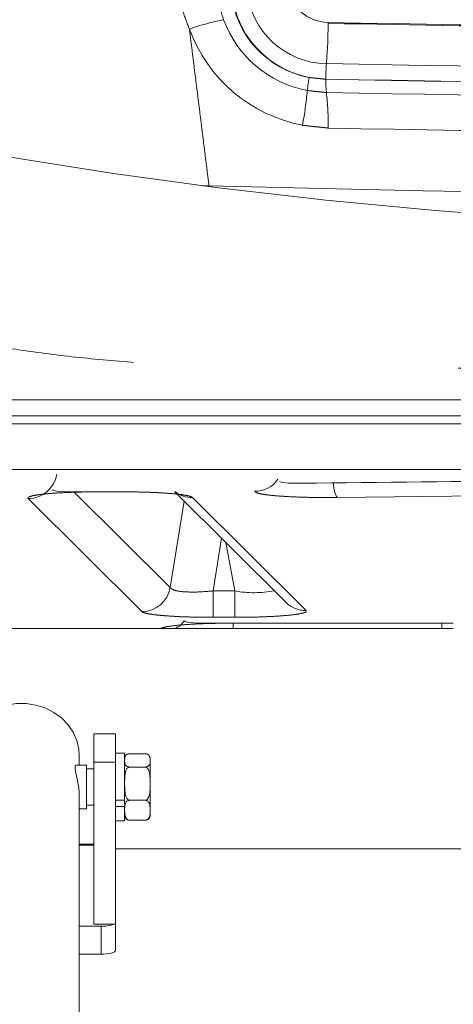
# Model space of a CAD drawing. Units: inches. Extents: x 0.6 to 7.9, y 0.4 to 10.6.
# Drawn here: x 3.3 to 3.4, y 3.1 to 3.4 of the extents above; entities that cross this region are included whole.
import ezdxf

# ---------------------------------------------------------------- set-up
doc = ezdxf.new("R2010")
doc.units = ezdxf.units.IN
doc.header["$MEASUREMENT"] = 0
doc.linetypes.add('PHANTOM', pattern=[0.49999999999999994, 0.25, -0.05, 0.05, -0.05, 0.05, -0.05])
doc.layers.add('FORMAT', color=7, linetype='Continuous')
doc.styles.add('SLDTEXTSTYLE0', font='TXT', dxfattribs={"width": 0.75})
doc.dimstyles.new('SLDDIMSTYLE0', dxfattribs={"dimtxt": 0.1041666666666667, "dimasz": 0.09375000000000001, "dimexe": 0, "dimexo": 0.0625, "dimgap": 0.02604166666666667, "dimtad": 0, "dimtih": 1, "dimtoh": 1, "dimlfac": 28, "dimzin": 12, "dimdsep": 46, "dimtxsty": 'SLDTEXTSTYLE0', "dimsah": 1, "dimcen": 0.09, "dimadec": 0, "dimazin": 0, "dimtfac": 1, "dimtofl": 0, "dimtmove": 0, "dimatfit": 3, "dimfxl": 0, "dimtolj": 1, "dimtzin": 12, "dimarcsym": 0})

# ---------------------------------------------------------------- blocks, each defined once
blk = doc.blocks.new('*D9')
at = {"layer": 'FORMAT'}
for p, q in [((2.304956569839297, 3.707620020890353), (2.304956569839257, 2.310992078956061)), ((2.710542131762688, 3.707620020890341), (2.710542131762649, 2.310992078956049)), ((2.304956569839261, 2.43599207895606), (2.710542131762653, 2.435992078956049)), ((2.710542131762653, 2.435992078956049), (2.87499216490986, 2.435992078956044))]:
    blk.add_line(p, q, dxfattribs=at)
for points in [[(2.304956569839261, 2.43599207895606), (2.39870656983926, 2.420367078956057), (2.398706569839261, 2.451617078956057)], [(2.710542131762653, 2.435992078956049), (2.616792131762653, 2.451617078956052), (2.616792131762652, 2.420367078956052)]]:
    blk.add_solid(points, dxfattribs=at)
at = {"layer": 'FORMAT', "insert": (2.937492164909861, 2.484898717289396), "char_height": 0.1041666666666667, "attachment_point": 1, "style": 'SLDTEXTSTYLE0'}
blk.add_mtext('11 3/8"', dxfattribs=at)
blk = doc.blocks.new('*D12')
at = {"layer": 'FORMAT'}
for p, q in [((2.526379167668783, 4.185135303502881), (4.424188212273782, 4.185135303502891)), ((4.299188212273782, 4.18513530350289), (4.299188212273783, 3.83551088223921)), ((4.299188212273786, 3.317586460975529), (4.299188212273785, 3.66721088223921)), ((3.634782383091871, 3.317586460975526), (4.424188212273786, 3.31758646097553))]:
    blk.add_line(p, q, dxfattribs=at)
for points in [[(4.299188212273782, 4.18513530350289), (4.283563212273783, 4.09138530350289), (4.314813212273783, 4.09138530350289)], [(4.299188212273786, 3.317586460975529), (4.314813212273785, 3.411336460975529), (4.283563212273785, 3.411336460975529)]]:
    blk.add_solid(points, dxfattribs=at)
at = {"layer": 'FORMAT', "insert": (4.028576341770187, 3.80026752057257), "char_height": 0.1041666666666667, "attachment_point": 1, "style": 'SLDTEXTSTYLE0'}
blk.add_mtext('24 5/16"', dxfattribs=at)

msp = doc.modelspace()

# ---------------------------------------------------------------- linework, layer by layer
at = {"color": 7, "linetype": 'PHANTOM', "lineweight": 0}
for p, q in [((3.288809953233131, 3.836366448794272), (3.329851086741506, 3.33463052298574)), ((3.283341235455851, 3.265121383104113), (3.540395862129345, 3.265121383104114)), ((3.539259753349008, 3.260154720479425), (3.283341235455851, 3.260154720479423)), ((3.283433550579895, 3.25771773529835), (3.539031375034873, 3.257717735298352)), ((3.283433550579895, 3.243674941331428), (3.538654404151578, 3.243674941331431)), ((3.316280470177095, 3.236842365023838), (3.345930554323459, 3.207305045289095)), ((3.330869402596885, 3.236797611255123), (3.324110116871206, 3.236797611255123)), ((3.324110116871206, 3.236763752598642), (3.324110116871206, 3.236797611255123)), ((3.330869402596885, 3.236797611255123), (3.330869402596885, 3.236763752598642)), ((3.302211444132257, 3.23471480103021), (3.337171093608735, 3.199888155731541)), ((3.350181282361543, 3.233917446431795), (3.345930554323459, 3.207305045289095)), ((3.387727724812313, 3.200222216634346), (3.352768075335834, 3.235048694315904)), ((3.359069766347685, 3.206255762172408), (3.361661378313924, 3.22248093092835)), ((3.36299535909414, 3.221152062470029), (3.365829052073363, 3.206255762172408)), ((3.359069766347685, 3.198139238792321), (3.359069766347685, 3.206255762172408)), ((3.359069766347685, 3.206255762172408), (3.365829052073363, 3.206255762172408)), ((3.365829052073363, 3.206255762172408), (3.365829052073363, 3.198139238792322)), ((3.359069766347685, 3.198139238792321), (3.365829052073363, 3.198139238792322)), ((3.432996664718798, 3.196332493949707), (3.364729819057511, 3.196332493949707)), ((3.364729819057511, 3.196298467676114), (3.364729819057511, 3.196332493949707)), ((3.365318951299423, 3.194687834853711), (3.365318951299423, 3.196298467676114)), ((3.429452861847587, 3.196298467676115), (3.429452861847587, 3.194687834853711)), ((3.329085956532739, 3.153495259285287), (3.322389527223795, 3.153495259285287)), ((3.322389527223795, 3.127970357960649), (3.317925254985925, 3.127970357960649)), ((3.324621684294869, 3.094388437330433), (3.324621684294869, 3.103012840557734))]:
    msp.add_line(p, q, dxfattribs=at)
at = {"color": 7, "linetype": 'Continuous', "lineweight": 15}
for p, q in [((3.324110116871206, 3.236763752598642), (3.330869402596885, 3.236763752598642)), ((3.342247210207099, 3.236522048724159), (3.343781242009643, 3.236426842204946)), ((3.347294161428098, 3.236793588444452), (3.381426327130405, 3.202791284099116)), ((3.432996664718799, 3.194687834853711), (3.131657387720603, 3.194687834853709)), ((3.364729819057511, 3.196298467676114), (3.432996664718798, 3.196298467676115)), ((3.329085956532739, 3.162289626263438), (3.322389527223795, 3.162289626263438)), ((3.322389527223795, 3.153495259285287), (3.322389527223795, 3.16228862056077)), ((3.329085956532739, 3.16228862056077), (3.329085956532739, 3.153495259285287)), ((3.317925254985925, 3.152566828105841), (3.317925254985925, 3.155461743234964)), ((3.331871669113854, 3.156281055674958), (3.329085956532738, 3.156281055674958)), ((3.331871669113854, 3.141772453755756), (3.331871669113854, 3.156281055674958)), ((3.332218510821395, 3.155605726333563), (3.33219877390654, 3.155580919001092)), ((3.338176293425153, 3.156110421455663), (3.333424180702917, 3.156110421455663)), ((3.339728805014216, 3.154627680489175), (3.339728805014216, 3.153911452572625)), ((3.320157370152721, 3.152566828105841), (3.31686226917039, 3.152566828105841)), ((3.320157370152721, 3.152566828105841), (3.320157370152721, 3.139173885679398)), ((3.322389527223795, 3.151450665761748), (3.320157370152721, 3.151450665761748)), ((3.322389527223796, 3.103613580284604), (3.322389527223795, 3.153495259285287)), ((3.32908595653274, 3.103613580284604), (3.329085956532739, 3.153495259285287)), ((3.338176293425153, 3.152026933390371), (3.333424180702917, 3.152026933390371)), ((3.339728805014216, 3.153911452572625), (3.339728805014216, 3.137113033296064)), ((3.317925254985929, 2.86868495705725), (3.317925254985925, 3.143040309585567)), ((3.317925254985925, 3.139173885679398), (3.320157370152721, 3.139173885679398)), ((3.320157370152721, 3.14029004802349), (3.322389527223795, 3.14029004802349)), ((3.329085956532739, 3.141772453755756), (3.331871669113854, 3.141772453755756)), ((3.331871669113854, 3.139826586710768), (3.329085956532739, 3.139826586710768)), ((3.331871669113854, 3.141772453755756), (3.331871669113854, 3.140642211574315)), ((3.331871669113854, 3.140352736823114), (3.331871669113854, 3.139826586710768)), ((3.331871669113854, 3.135459658110281), (3.331871669113854, 3.139826586710768)), ((3.338176293425153, 3.141786868827327), (3.333424180702917, 3.141786868827327)), ((3.329085956532739, 3.135459658110281), (3.331871669113854, 3.135459658110281)), ((3.338176293425153, 3.135630292329577), (3.333424180702917, 3.135630292329577)), ((3.322389527223795, 3.128274583017644), (3.317925254985925, 3.128274583017644)), ((3.329085956532738, 3.126830729220976), (3.70308595224335, 3.126830729220978)), ((3.324621684294869, 3.103012840557734), (3.317925254985925, 3.103012840557734)), ((3.32908595653274, 3.103613580284604), (3.322389527223796, 3.103613580284604)), ((3.32908595653274, 3.103613580284604), (3.32908595653274, 3.095543822078568)), ((3.324621684294869, 3.094388437330433), (3.317925254985926, 3.094388437330433))]:
    msp.add_line(p, q, dxfattribs=at)
at = {"color": 7, "linetype": 'Continuous', "lineweight": 15, "flags": 128}
for points in [[(3.872868341378893, 3.339885487041856), (3.839460239693087, 3.334577723595687), (3.806344965100708, 3.330092122080405), (3.773537267907549, 3.326371525061059), (3.741050808908181, 3.323360451273812), (3.708898662237285, 3.321006771797051), (3.677093818220986, 3.319259866263167), (3.647436317017447, 3.318125266036831), (3.618109524374486, 3.317448260524324), (3.589123245893115, 3.317191973961158), (3.560486951940122, 3.317325397181746), (3.532209945265183, 3.317843836906972), (3.496676039565418, 3.319070626544517), (3.46175389441759, 3.320937713547197), (3.427456542052103, 3.323448450257237), (3.393794458538411, 3.326602836674639), (3.36077585711497, 3.330397855691398), (3.32840781960473, 3.334827975942842), (3.296696464032253, 3.339885487041851)], [(3.379488002855428, 3.24002524635016), (3.380295833523299, 3.239622294814614), (3.382310046445415, 3.239460041450883), (3.38581374692275, 3.239445961613535), (3.390869498042091, 3.239469092774893)], [(3.309763810220013, 3.237493222266984), (3.309801691687165, 3.23734085831282), (3.310987708462388, 3.236979643437986), (3.31362315230323, 3.23685309251896), (3.315585152495179, 3.236841694555392), (3.317999760791895, 3.236843705960728), (3.320855076378474, 3.236842700258061), (3.324110116871206, 3.236822586204705)], [(3.350383554310595, 3.197027937344457), (3.350421393873469, 3.196875741007403), (3.35160745255297, 3.19651452613257), (3.354242896393812, 3.196387807596433), (3.356204896585762, 3.196376577249977), (3.358619504882477, 3.196378588655312), (3.361474778564778, 3.196377582952644), (3.364729819057511, 3.19635746889929)], [(3.317925254985925, 3.155461743234964), (3.31778060141888, 3.157517399487847), (3.317142483076192, 3.160200781822518), (3.316013204693141, 3.16274789144571), (3.314425200180762, 3.165085312062675), (3.312424145201881, 3.167145829211786), (3.310067658138506, 3.168870274052757), (3.307423456303599, 3.170209031920645), (3.304567721674242, 3.171123550879853), (3.301582502826411, 3.171587515043909), (3.298553703529645, 3.171587515043909), (3.295568484681815, 3.171123550879853), (3.29271270814818, 3.170209031920645), (3.29006854821755, 3.168870274052757), (3.287712061154175, 3.167145829211786), (3.285711006175295, 3.165085312062675), (3.284123001662916, 3.16274789144571), (3.282993681375587, 3.160200781822518), (3.282355604937177, 3.157517399487847), (3.282210951370132, 3.155461743234963)], [(3.32908595653274, 3.095543822078568), (3.329000178476036, 3.095318544680992), (3.328746112839595, 3.09510164813898), (3.328333607128706, 3.094902016159432), (3.327778375447552, 3.094726856278132), (3.327101872786378, 3.094583208413754), (3.326330079797434, 3.094476436313862), (3.325492622805142, 3.094410562789124), (3.324621684294869, 3.094388437330433)]]:
    msp.add_lwpolyline(points, dxfattribs=at)
at = {"color": 7, "linetype": 'PHANTOM', "lineweight": 0}
for centre, radius, start, end in [((23.43745089658386, 5.943620027825944), 20.25853522618087, 185.9705958866206, 187.4064314944373), ((3.394355863068883, 3.393633725978189), 0.02494931654583001, 185.3358450028069, 269.1024681458153), ((3.394600763722223, 3.394136814526371), 0.01273358738521877, 185.6621596224187, 269.4065051310478), ((3.394083370230182, 3.393452953288308), 0.02953122261493972, 185.3219589328453, 259.4021144624555), ((3.394235024830285, 3.393484391399554), 0.02955661162184296, 185.3492116642522, 269.1113175518135), ((3.377731054930041, 3.305584798559634), 0.07818068671380626, 101.3695705593671, 109.3647528745987), ((3.394550387783346, 3.394176240176446), 0.0343738180600256, 200.334604520882, 259.1633985168504), ((3.395474315857928, 3.395346688003922), 0.04650691872987847, 200.1283123610116, 259.0105664777864), ((3.247580434911713, 3.380849517279727), 0.1468889756450343, 355.2506129440558, 0.09673105084441401), ((3.584401917876605, 13.03380227250953), 9.654266865354186, 268.8727197483649, 269.8300261170172), ((3.584374292595551, 13.04325894751578), 9.676445057098558, 268.8724836403368, 269.8301242112291), ((3.43485712645016, 3.355878441711412), 0.04698886143897334, 169.5198552579065, 174.4592384157442), ((3.584343566371047, 13.04605192564745), 9.684041914328041, 268.8722789652184, 269.8302453873507), ((3.584389232721924, 13.05011022609859), 9.688054225889955, 268.872631857442, 269.8300694078247), ((3.266106702950073, 3.371777025794993), 0.1225090879543177, 349.6146481491893, 354.6786797856304), ((3.301513770245126, 3.349650430459668), 0.09299745093235404, 359.5081818182171, 6.261631408140009), ((3.584375146675133, 13.03443132631559), 9.676511541273728, 268.8724352073838, 269.8301123813824), ((3.584359527484825, 12.99355148009382), 9.646567709307226, 268.8723030133243, 269.8301775777971), ((3.584268341446319, 11.3533330498856), 8.025423286587662, 268.3831847881899, 269.885920838943), ((3.302129799698864, 3.243692198098222), 0.008977768315692664, 270.5210588835037, 349.990056280981), ((3.404936500196151, 3.239312384605504), 0.008783561271924166, 178.535897677483, 208.9522942311398), ((3.58376452268982, -10.73751120091854), 13.97381641945522, 90.18496191857362, 90.76477126438665), ((3.37166616691453, 3.237893164112868), 0.03217137098743552, 259.5464593530439, 281.1310916977542), ((3.387650487685286, 3.209045324104148), 0.008823445528673608, 225.1371963134896, 270.501552132232)]:
    msp.add_arc(centre, radius, start, end, dxfattribs=at)
at = {"color": 7, "linetype": 'Continuous', "lineweight": 15}
for centre, radius, start, end in [((3.584359675715021, 13.02972975007746), 9.650500638308285, 268.8725325908194, 269.8302105785464), ((3.448858709406827, 3.364130719942833), 0.05508246295421974, 175.2547276791592, 180.2073970807909), ((3.428546442548683, 3.363587512079901), 0.03479747103849231, 179.5089416349468, 186.2594103771051), ((3.372154743527978, 3.245177336659055), 0.008226152397392925, 268.4573737946614, 326.857920069207), ((3.583809494140486, -11.3020121895699), 14.54276121398128, 90.1776497009095, 90.76017006927752), ((3.352694004132757, 3.243882148037318), 0.00883376427076814, 232.349972778831, 270.4804313226329), ((3.33708951064717, 3.208865480200378), 0.008977695160697088, 270.5206707991902, 349.9904443653014), ((3.333424168806158, 3.154627660772447), 0.001552499999999759, 150.6108823483553, 179.9999999999836), ((3.338176311663302, 3.154627660772447), 0.001552499999999875, 1.638933169192782e-11, 39.45563038115478), ((3.333424168806159, 3.13711300830139), 0.00155250000000029, 179.9999999999836, 219.1346352017065), ((3.333349521854746, 3.137079992357976), 0.001451621202639036, 220.0269434391091, 272.9481003725761), ((3.338280029102525, 3.136980136362983), 0.001353824215059592, 265.6054501429448, 322.0223887341139), ((3.338176311663302, 3.13711300830139), 0.001552499999999876, 320.6468537885127, 0), ((3.325101044615884, 3.112953094949813), 0.009951806051998616, 267.2390986181352, 290.2030990139691)]:
    msp.add_arc(centre, radius, start, end, dxfattribs=at)
at = {"color": 7, "linetype": 'PHANTOM', "lineweight": 0}
for points, knots in [([(3.351807838809518, 3.379342555039959), (3.351056879752565, 3.381234273961369), (3.349561802254582, 3.385000479809378), (3.349105053536277, 3.388997980845942), (3.348877724087024, 3.39098758622985)], [0, 0, 0, 0, 0.5022877128210592, 1, 1, 1, 1]), ([(3.362318772624409, 3.382231268335964), (3.361860693357342, 3.3836316015779), (3.360944494848022, 3.386432390264606), (3.36060506518821, 3.38934376763286), (3.360435342953378, 3.390799519830982)], [0, 0, 0, 0, 0.4999781842107606, 1, 1, 1, 1]), ([(3.883862599134194, 3.282636533148561), (3.879191293661418, 3.281879337884982), (3.869704964988283, 3.280341651432679), (3.855178617008218, 3.278518894569662), (3.840168757245823, 3.277000266626036), (3.824686316190031, 3.275828618405367), (3.809693756276273, 3.275039247212696), (3.795092169577598, 3.274567598393638), (3.783893120490887, 3.274389661627072), (3.775259419405202, 3.274338765314041), (3.769414718954563, 3.274336374817031), (3.76345263939344, 3.274364470191391), (3.757373207829644, 3.274424239584741), (3.751176393151223, 3.274514837102297), (3.744862221022877, 3.274636424773426), (3.738600549547193, 3.27478519042583), (3.73230078530606, 3.274961090520316), (3.7258474580591, 3.275165894672004), (3.71895534489671, 3.275406971111067), (3.711599577321832, 3.275685049016533), (3.703817689665204, 3.2759982779334), (3.692994368191464, 3.276460802684833), (3.679284356339565, 3.277063352433332), (3.662260657159069, 3.277833883604161), (3.64487941879776, 3.278615668857176), (3.627523050958777, 3.279234890164713), (3.612182301077548, 3.279647291239454), (3.59891122685055, 3.279876972117732), (3.58717024109214, 3.279971676016651), (3.575203049827386, 3.279930602946782), (3.562519551202587, 3.279748983330217), (3.547269761337101, 3.279386227908994), (3.528758508706897, 3.278755050291304), (3.507742735606797, 3.277865462565924), (3.486215026331877, 3.276916941640579), (3.465166769322214, 3.2759316192979), (3.44360384214778, 3.275126672359632), (3.421641182916451, 3.274516598155347), (3.400372267487815, 3.274279301546207), (3.380719389423173, 3.27441667745703), (3.361787612010161, 3.274929606702569), (3.342605141774424, 3.275937060965646), (3.323012192709786, 3.277565084662242), (3.304052603824708, 3.279709589186099), (3.291739176180578, 3.281673618172738), (3.285702206276953, 3.282636533148557)], [0, 0, 0, 0, 0.02369364469137349, 0.04811624979714317, 0.0732860544217281, 0.09921943461510661, 0.1258409679959047, 0.1484407952410975, 0.1723528989684432, 0.1819102695992302, 0.1916634055920725, 0.2016124472653356, 0.2117578034515599, 0.2220995802831118, 0.2326381521282956, 0.2433736077077869, 0.25345559408709, 0.2641883875996409, 0.2756966544228282, 0.2879802132630453, 0.301039443615217, 0.3146862665785824, 0.3422140308064837, 0.3697416195558221, 0.3999988864632816, 0.4293166602688383, 0.4566857280812394, 0.4768245985493282, 0.4957634882290205, 0.5154642587213355, 0.5367336749078191, 0.5592650416923314, 0.5918285279012645, 0.6294574935076033, 0.6645692994969303, 0.6997066611029312, 0.734945650472226, 0.7725922835001066, 0.8096959221951607, 0.841422528435685, 0.8709750672850327, 0.904500534896258, 0.9375725818827159, 0.969393376464535, 0.9999999999999999, 0.9999999999999999, 0.9999999999999999, 0.9999999999999999]), ([(3.324110116871206, 3.236797611255123), (3.322576724274937, 3.236789820784366), (3.319519571987811, 3.236774288783265), (3.315135859486858, 3.236648824539708), (3.31115058986307, 3.23645389965141), (3.30773073840348, 3.236189915410658), (3.305012538377936, 3.235870067388759), (3.303130530829247, 3.235506941001597), (3.302078792851211, 3.235115300548371), (3.302167134196887, 3.23484858117636), (3.302211444132257, 3.23471480103021)], [0, 0, 0, 0, 0.1259864616891719, 0.2511814654883955, 0.3757588856141228, 0.5000005856358302, 0.6242415233683356, 0.7488196176229397, 0.8740138445478732, 1, 1, 1, 1]), ([(3.352768075335834, 3.235048694315904), (3.352577071940158, 3.235166923773156), (3.352195928361998, 3.235402848366126), (3.350698284965963, 3.2357370176286), (3.348576557420839, 3.23604128001179), (3.345833814328935, 3.236305015545641), (3.342579046616969, 3.23652025837627), (3.33891556421773, 3.236677829835344), (3.334966438912768, 3.23677896726622), (3.332237141011811, 3.236791387219536), (3.330869402596885, 3.236797611255123)], [0, 0, 0, 0, 0.1256966122154349, 0.250825156133175, 0.3755270251579031, 0.5000005015170254, 0.624473061603829, 0.7491751613531971, 0.8743036562206343, 1, 1, 1, 1]), ([(3.371933290128114, 3.23695416563707), (3.372028620529158, 3.236816105949286), (3.372219267591116, 3.236540006472493), (3.373759739081389, 3.236144512346765), (3.376168117255698, 3.235785881356221), (3.379431277524958, 3.235482059631086), (3.383373478974324, 3.235247568433078), (3.387804100633323, 3.235094572689799), (3.392517879124883, 3.235022221647018), (3.395674678803664, 3.235047705125702), (3.397250681468972, 3.235060427513694)], [0, 0, 0, 0, 0.1252179176417871, 0.2504177874144298, 0.3750842377392171, 0.5002460140084247, 0.6253102291786515, 0.7498971357739209, 0.8751384881115697, 1, 1, 1, 1]), ([(3.359069766347685, 3.206255762172408), (3.357410676373281, 3.206121276544243), (3.354122708531656, 3.205854754277583), (3.34985906778047, 3.205962216333118), (3.346791802786604, 3.206440335613548), (3.346219389657684, 3.207015049174347), (3.345930554323459, 3.207305045289095)], [0, 0, 0, 0, 0.2522969041530232, 0.4999994697064556, 0.7477035151997412, 1, 1, 1, 1]), ([(3.337171093608735, 3.199888155731541), (3.337362076089367, 3.199769998333067), (3.337743179161718, 3.199534216771168), (3.339240890851169, 3.199199972567118), (3.34136262350637, 3.198895803679367), (3.344105304574965, 3.198631765589337), (3.347360125339852, 3.198416628537079), (3.351023592805499, 3.198258944024413), (3.354972738745623, 3.198158153381878), (3.357702029511489, 3.198145553170303), (3.359069766347685, 3.198139238792321)], [0, 0, 0, 0, 0.1256961977311232, 0.2508251384078752, 0.3755266747837807, 0.4999997989639374, 0.6244733244207603, 0.7491755072295435, 0.8743036460341244, 0.9999999999999999, 0.9999999999999999, 0.9999999999999999, 0.9999999999999999]), ([(3.365829052073363, 3.198139238792322), (3.367362445964264, 3.198147100037358), (3.370419588054863, 3.198162773076901), (3.374803279427852, 3.198288182069045), (3.378788570011686, 3.198483122614904), (3.382208397993272, 3.198747088707348), (3.384926580023533, 3.199067005935861), (3.386808591397466, 3.199429861963996), (3.387860388413004, 3.199821519826147), (3.387772038847365, 3.200088370633548), (3.387727724812313, 3.200222216634346)], [0, 0, 0, 0, 0.125986552019571, 0.2511805957451155, 0.3757589246866236, 0.4999996227221871, 0.6242410698059524, 0.7488185878317013, 0.8740133941485011, 1, 1, 1, 1]), ([(3.364729819057511, 3.196332493949706), (3.363196452972224, 3.196324698079794), (3.360139365825623, 3.19630915537676), (3.355755269823944, 3.196183772073959), (3.351771539200595, 3.195988537600837), (3.34834598703342, 3.195724706549299), (3.345649097528721, 3.195404556420842), (3.343751674914181, 3.195054387138263), (3.343238818304956, 3.19480594916064), (3.342994992044849, 3.194687834853711)], [0, 0, 0, 0, 0.1462026869588732, 0.2914857445912864, 0.4360533557154649, 0.5802315306021316, 0.7244086007669928, 0.8689762031260574, 1, 1, 1, 1])]:
    msp.add_open_spline(points, degree=3, knots=knots, dxfattribs=at)
for points in [[(3.35783099208668, 3.331104864666827), (3.35180779690524, 3.379342555039959)], [(3.394468865985691, 3.381403910274627), (3.394469201219914, 3.381097506195185)], [(3.388652133181085, 3.364425470220539), (3.393750249525306, 3.363885743122179)], [(3.393956418572194, 3.359793538967099), (3.388087808271643, 3.360415398449992)], [(3.394507795059789, 3.348852164410411), (3.386608796785882, 3.349692596606428)], [(3.35783099208668, 3.331104864666827), (3.355965204116612, 3.331056255704552)]]:
    msp.add_open_spline(points, degree=1, dxfattribs=at)
at = {"color": 7, "linetype": 'Continuous', "lineweight": 15}
msp.add_open_spline([(3.310892753368841, 3.242100849039286), (3.311068458005753, 3.242079896900375)], degree=1, dxfattribs=at)
for points, knots in [([(3.350225575183202, 3.197106717386764), (3.349891519390136, 3.196633027714868), (3.349127959152005, 3.195550302594751), (3.347916167384352, 3.19499832407841), (3.347234531640754, 3.194687834853711)], [0, 0, 0, 0, 0.4374976280631815, 1, 1, 1, 1]), ([(3.333424180702917, 3.156110421455663), (3.333403380106801, 3.156110208795657), (3.33329431667492, 3.156109093758864), (3.333072359980808, 3.156085969557122), (3.332752526874587, 3.156000483171002), (3.332377024565166, 3.155802587641134), (3.332017166809301, 3.155387310878915), (3.331887132994887, 3.15478287878348), (3.331882208463658, 3.153898651858516), (3.33185907775195, 3.153080966125604), (3.33223941468953, 3.152455499039603), (3.332599857646279, 3.152209351991529), (3.33288246939607, 3.152095193850304), (3.333176878179743, 3.152035461895655), (3.333350163856644, 3.152029485944451), (3.333424180702917, 3.152026933390371)], [0, 0, 0, 0, 0.005409019715496285, 0.02836102628866464, 0.05842820569441667, 0.1040335624724911, 0.1882042251589857, 0.3426557212588836, 0.5000408948728186, 0.7695085581720684, 0.8774035373422405, 0.9161046137468039, 0.9550703693438332, 0.9808088606923792, 1, 1, 1, 1]), ([(3.338176293425153, 3.152026933390371), (3.338197108204758, 3.152027144134762), (3.33830617913597, 3.152028248450421), (3.338528113891036, 3.152051649700876), (3.338847948404069, 3.152136991480636), (3.339223433119167, 3.152334980171518), (3.339583328232198, 3.152749925503913), (3.339713340088258, 3.153354518623533), (3.33971824177408, 3.154238679779289), (3.339741531013875, 3.155056400271468), (3.339361013832078, 3.155681846314359), (3.339000668742437, 3.15592801215104), (3.338718009998145, 3.156042155967338), (3.338423593896687, 3.156101893649347), (3.338250310252719, 3.156107869090252), (3.338176293425153, 3.156110421455663)], [0, 0, 0, 0, 0.005412627432457388, 0.0283625541835324, 0.0584302526848534, 0.104035710241612, 0.1882011934079909, 0.3426530308146922, 0.500038552218269, 0.7695066297215135, 0.8774020623130476, 0.9161020655976082, 0.9550705109561818, 0.9808087008847638, 1, 1, 1, 1]), ([(3.31789935814223, 3.1430704806656), (3.317907207938819, 3.143229492428581), (3.317944847799518, 3.143991955575409), (3.317750402067621, 3.145652006739523), (3.317378245494909, 3.147795408957506), (3.316922272612838, 3.149829025079727), (3.316617656703052, 3.151432437169454), (3.31659828085471, 3.152416453837669), (3.31678517957852, 3.152498963752109), (3.3168713204944, 3.152536992260031)], [0, 0, 0, 0, 0.04134471202769311, 0.1982483474591952, 0.3575096908758873, 0.5260991564774238, 0.6982952806072167, 0.8609454343834271, 1, 1, 1, 1]), ([(3.333424180702917, 3.152026933390371), (3.333332007858426, 3.152017159192052), (3.333148014755324, 3.151997648184348), (3.332851524693829, 3.151829299512787), (3.332503188800731, 3.151460706995463), (3.33201711348319, 3.150396773678685), (3.331881134104998, 3.148625071646712), (3.331875465594439, 3.146632602803856), (3.331902265849489, 3.144886333354529), (3.332035405474319, 3.143594773846616), (3.332331193446545, 3.142673785764293), (3.332658898034433, 3.142165328884432), (3.332965408159364, 3.14190520292708), (3.333225012339681, 3.141798605179892), (3.333372921462343, 3.141789889369897), (3.333424180702917, 3.141786868827327)], [0, 0, 0, 0, 0.02386854198794468, 0.04764578039383457, 0.08685151403698695, 0.1544683475502738, 0.3485130764810307, 0.5447008965623636, 0.6780557398044754, 0.8055002778149675, 0.8832168879919812, 0.9287672708760122, 0.9615920814522162, 0.9866893893941291, 1, 1, 1, 1]), ([(3.338176293425153, 3.141786868827327), (3.338268464828701, 3.14179664559717), (3.3384524674361, 3.141816163051327), (3.338748983298405, 3.141984475258984), (3.339097273852452, 3.142353122571173), (3.339583371431917, 3.143417012525333), (3.339719409537488, 3.145188731584576), (3.339724996317735, 3.147181200582989), (3.33969821086773, 3.148927468370042), (3.339565068565591, 3.150219027336993), (3.3392692804727, 3.151140016988832), (3.338941576082491, 3.151648473303061), (3.338635065997285, 3.151908599295301), (3.338375461685704, 3.152015197054124), (3.338227552658691, 3.152023912850859), (3.338176293425153, 3.152026933390371)], [0, 0, 0, 0, 0.02386851634925176, 0.04764893528744077, 0.08685208287913014, 0.1544688437609495, 0.3485139078720181, 0.5447013693402765, 0.6780561747226168, 0.8055005758369643, 0.883217003059647, 0.9287673370151645, 0.9615921123321877, 0.9866893933155132, 1, 1, 1, 1]), ([(3.333424180702917, 3.141786868827327), (3.333332006595528, 3.14178096820875), (3.333148007273063, 3.14176918930629), (3.332851548779082, 3.141668105962685), (3.332503174357324, 3.141446456068512), (3.332017076803085, 3.14080686295992), (3.331881156209759, 3.139741449296618), (3.331875464428292, 3.138543660122189), (3.33190226223121, 3.137493815516464), (3.332035420158081, 3.136717151595231), (3.332331169742509, 3.136163422610474), (3.332658932955909, 3.135857771442508), (3.332965365383219, 3.13570133632734), (3.333225026510608, 3.135637220520681), (3.333372922714486, 3.135632075496355), (3.333424180702917, 3.135630292329576)], [0, 0, 0, 0, 0.02386849024285616, 0.0476466348014712, 0.08684902286059931, 0.1544616819629396, 0.3485246348972605, 0.5446955398676702, 0.6780515186014893, 0.8054976802368681, 0.883216680595576, 0.9287663065736463, 0.9615946760241619, 0.9866894511120816, 1, 1, 1, 1]), ([(3.338176293425153, 3.135630292329577), (3.338268471571988, 3.135636108323634), (3.338452512892661, 3.135647720438481), (3.338748922397207, 3.135749147975858), (3.339097298446295, 3.135970650235148), (3.339583385132503, 3.136610361136285), (3.339719401691439, 3.13767547457926), (3.339724992703398, 3.138873501075083), (3.339698222356238, 3.139923363201439), (3.33956504070682, 3.14069983394425), (3.33926930674493, 3.141253581997875), (3.338941536215032, 3.14155920695299), (3.338635116057636, 3.14171569550195), (3.338375437680415, 3.141779683923426), (3.338227550699358, 3.141785019521713), (3.338176293425153, 3.141786868827327)], [0, 0, 0, 0, 0.02386707427530751, 0.04765259468777049, 0.08685310950616465, 0.1544653780167329, 0.348521043578327, 0.5447013373595088, 0.6780578298881418, 0.8054958802297898, 0.8832151800247864, 0.9287649814967628, 0.9615939400540051, 0.9866885514079423, 1, 1, 1, 1])]:
    msp.add_open_spline(points, degree=3, knots=knots, dxfattribs=at)

# ---------------------------------------------------------------- dimensions: what is measured, and where the dimension line sits
at = {"layer": 'FORMAT'}
dim = msp.add_linear_dim(base=(4.299188212273783, 4.18513530350289), p1=(3.584782383091871, 3.317586460975526), p2=(2.476379167668783, 4.185135303502881), angle=90.0000000000002, dimstyle='SLDDIMSTYLE0', dxfattribs=at)
dim.commit()
dim.dimension.update_dxf_attribs({"geometry": '*D12', "text_midpoint": (4.299188212273785, 3.75136088223921), "dimtype": 160})
dim = msp.add_linear_dim(base=(2.710542131762653, 2.435992078956049), p1=(2.304956569839298, 3.757620020890353), p2=(2.71054213176269, 3.757620020890341), dimstyle='SLDDIMSTYLE0', dxfattribs=at)
dim.commit()
dim.dimension.update_dxf_attribs({"geometry": '*D9', "text_midpoint": (3.169224179298349, 2.435992078956036), "dimtype": 160})

doc.saveas('drawing.dxf')
